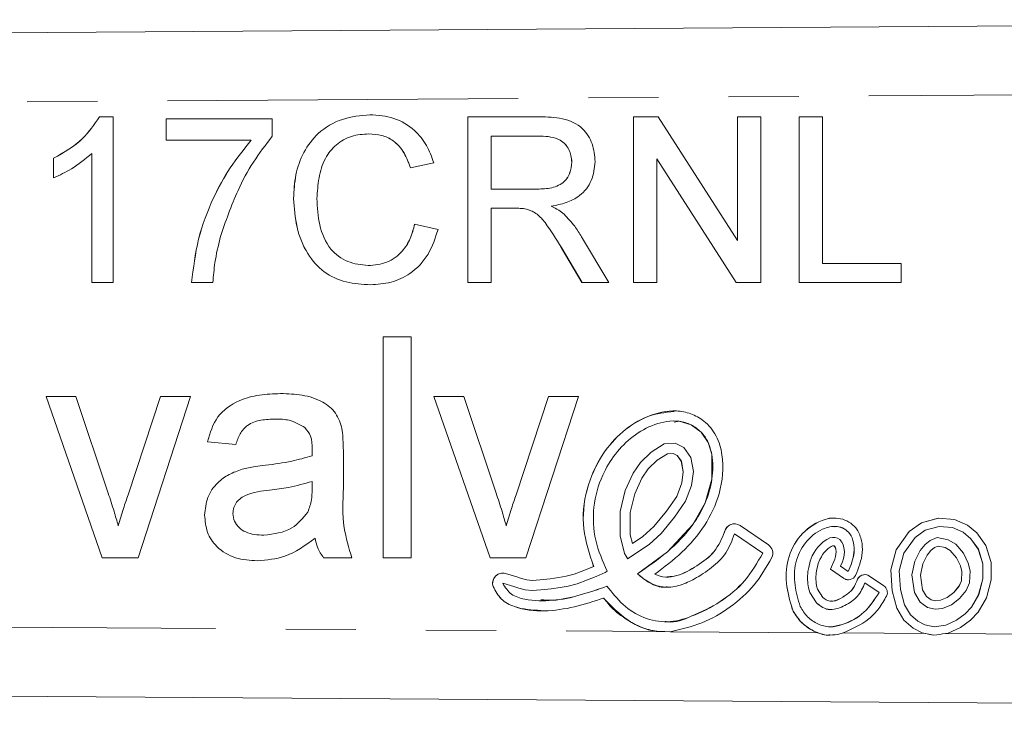
# Model space of a CAD drawing. Units: millimetres. Extents: x 154 to 253, y 93 to 249.
# Drawn here: x 217 to 235, y 104 to 116 of the extents above; entities that cross this region are included whole.
import ezdxf

# ---------------------------------------------------------------- set-up
doc = ezdxf.new("R2010")
doc.units = ezdxf.units.MM
doc.linetypes.add('PHANTOM', pattern=[12.7, 6.35, -1.27, 1.27, -1.27, 1.27, -1.27])

msp = doc.modelspace()

# ---------------------------------------------------------------- linework, layer by layer
at = {"color": 7, "linetype": 'Continuous', "lineweight": 15}
for p, q in [((198.15, 116.065), (251.64, 116.43)), ((218.653, 114.671), (218.901, 114.671)), ((218.901, 114.671), (218.901, 111.671)), ((225.324, 114.671), (226.625, 114.671)), ((225.324, 111.671), (225.324, 114.671)), ((225.324, 111.671), (225.324, 114.671)), ((228.324, 114.671), (228.771, 114.671)), ((228.324, 111.671), (228.324, 114.671)), ((228.324, 111.671), (228.324, 114.671)), ((228.771, 114.671), (230.208, 112.433)), ((230.208, 114.671), (230.631, 114.671)), ((230.208, 112.433), (230.208, 114.671)), ((230.209, 112.433), (230.209, 114.671)), ((230.631, 114.671), (230.631, 111.671)), ((231.324, 114.671), (231.747, 114.671)), ((231.324, 111.671), (231.324, 114.671)), ((231.324, 111.671), (231.324, 114.671)), ((231.747, 114.671), (231.747, 112.017)), ((219.862, 114.633), (221.785, 114.633)), ((219.862, 114.248), (219.862, 114.633)), ((219.863, 114.248), (219.863, 114.633)), ((221.785, 114.633), (221.785, 114.322)), ((223.532, 114.364), (223.532, 114.364)), ((226.641, 114.325), (225.747, 114.325)), ((225.747, 114.325), (225.747, 113.364)), ((226.641, 114.325), (226.641, 114.325)), ((221.401, 114.248), (219.862, 114.248)), ((221.401, 114.248), (221.401, 114.248)), ((218.516, 111.671), (218.516, 114.009)), ((218.517, 114.009), (218.516, 114.009)), ((218.517, 111.671), (218.517, 114.009)), ((217.824, 113.567), (217.824, 113.921)), ((217.825, 113.921), (217.824, 113.921)), ((217.825, 113.567), (217.825, 113.921)), ((224.708, 113.838), (224.285, 113.747)), ((227.209, 113.853), (227.208, 113.853)), ((228.747, 113.91), (228.747, 111.671)), ((230.184, 111.671), (228.747, 113.91)), ((228.747, 113.91), (228.747, 113.91)), ((230.185, 111.671), (228.747, 113.91)), ((225.747, 113.364), (226.55, 113.364)), ((226.551, 113.364), (226.55, 113.364)), ((222.17, 113.194), (222.17, 113.194)), ((225.747, 113.017), (225.747, 111.671)), ((226.18, 113.017), (225.747, 113.017)), ((226.199, 113.017), (226.198, 113.017)), ((226.389, 113.004), (226.389, 113.004)), ((224.362, 112.73), (224.785, 112.632)), ((227.385, 112.499), (227.877, 111.671)), ((230.209, 112.433), (230.208, 112.433)), ((227.392, 111.671), (227.018, 112.305)), ((227.019, 112.305), (227.018, 112.305)), ((227.393, 111.671), (227.019, 112.305)), ((223.521, 111.979), (223.521, 111.979)), ((231.747, 112.017), (233.17, 112.017)), ((233.17, 112.017), (233.17, 111.671)), ((218.901, 111.671), (218.516, 111.671)), ((220.709, 111.671), (220.324, 111.671)), ((225.747, 111.671), (225.324, 111.671)), ((227.877, 111.671), (227.392, 111.671)), ((228.747, 111.671), (228.324, 111.671)), ((230.631, 111.671), (230.184, 111.671)), ((233.17, 111.671), (231.324, 111.671)), ((223.789, 110.69), (224.302, 110.69)), ((223.789, 106.69), (223.789, 110.69)), ((223.789, 106.69), (223.789, 110.69)), ((224.302, 110.69), (224.302, 106.69)), ((217.687, 109.613), (218.229, 109.613)), ((218.703, 106.69), (217.687, 109.613)), ((218.703, 106.69), (217.687, 109.613)), ((218.229, 109.613), (218.812, 107.862)), ((219.174, 107.829), (219.76, 109.613)), ((219.174, 107.829), (219.76, 109.613)), ((220.302, 109.613), (219.353, 106.69)), ((219.76, 109.613), (220.302, 109.613)), ((224.712, 109.613), (225.255, 109.613)), ((225.728, 106.69), (224.712, 109.613)), ((225.728, 106.69), (224.712, 109.613)), ((225.255, 109.613), (225.837, 107.862)), ((226.199, 107.829), (226.785, 109.613)), ((226.199, 107.829), (226.785, 109.613)), ((227.328, 109.613), (226.378, 106.69)), ((226.785, 109.613), (227.328, 109.613)), ((221.842, 109.203), (221.842, 109.203)), ((229.056, 109.168), (229.056, 109.168)), ((222.375, 109.048), (222.375, 109.048)), ((221.123, 108.741), (220.61, 108.793)), ((221.123, 108.741), (220.61, 108.793)), ((220.61, 108.793), (220.61, 108.793)), ((229.078, 108.764), (228.883, 108.755)), ((229.078, 108.764), (228.883, 108.755)), ((229.239, 108.69), (229.078, 108.764)), ((222.507, 108.656), (222.507, 108.656)), ((223.071, 108.585), (223.071, 107.959)), ((228.644, 108.604), (228.449, 108.418)), ((228.644, 108.604), (228.449, 108.418)), ((228.883, 108.755), (228.644, 108.604)), ((228.883, 108.755), (228.644, 108.604)), ((228.644, 108.604), (228.644, 108.604)), ((228.883, 108.755), (228.883, 108.755)), ((229.042, 108.581), (228.939, 108.576)), ((229.118, 108.546), (229.042, 108.581)), ((229.042, 108.581), (229.042, 108.581)), ((229.118, 108.546), (229.042, 108.581)), ((229.363, 108.51), (229.239, 108.69)), ((222.505, 108.536), (222.505, 108.536)), ((228.449, 108.418), (228.318, 108.224)), ((228.449, 108.418), (228.318, 108.224)), ((228.449, 108.418), (228.449, 108.418)), ((228.756, 108.46), (228.588, 108.3)), ((228.939, 108.576), (228.756, 108.46)), ((229.191, 108.439), (229.118, 108.546)), ((229.118, 108.546), (229.118, 108.546)), ((229.192, 108.439), (229.118, 108.546)), ((229.192, 108.439), (229.191, 108.439)), ((229.225, 108.25), (229.191, 108.439)), ((229.225, 108.25), (229.192, 108.439)), ((229.409, 108.255), (229.363, 108.51)), ((221.238, 108.294), (221.238, 108.294)), ((221.66, 108.368), (221.66, 108.368)), ((228.318, 108.224), (228.175, 107.911)), ((228.318, 108.224), (228.175, 107.911)), ((228.318, 108.224), (228.318, 108.224)), ((228.588, 108.3), (228.477, 108.135)), ((229.2, 108.047), (229.225, 108.25)), ((229.2, 108.047), (229.225, 108.25)), ((229.225, 108.25), (229.225, 108.25)), ((229.378, 108.003), (229.409, 108.255)), ((222.505, 107.926), (222.507, 108.075)), ((222.505, 107.926), (222.507, 108.075)), ((222.507, 108.075), (222.507, 108.075)), ((228.477, 108.135), (228.348, 107.852)), ((229.107, 107.8), (229.2, 108.047)), ((229.107, 107.8), (229.2, 108.047)), ((229.2, 108.047), (229.2, 108.047)), ((222.505, 107.926), (222.505, 107.926)), ((228.175, 107.911), (228.085, 107.53)), ((228.175, 107.911), (228.086, 107.53)), ((228.175, 107.911), (228.175, 107.911)), ((229.269, 107.715), (229.378, 108.003)), ((219.174, 107.829), (219.174, 107.829)), ((226.199, 107.829), (226.199, 107.829)), ((228.348, 107.852), (228.267, 107.509)), ((228.924, 107.536), (229.107, 107.8)), ((228.925, 107.536), (229.107, 107.8)), ((229.069, 107.427), (229.269, 107.715)), ((229.107, 107.8), (229.107, 107.8)), ((222.429, 107.52), (222.429, 107.52)), ((228.085, 107.53), (228.085, 107.088)), ((228.086, 107.53), (228.085, 107.53)), ((228.086, 107.53), (228.086, 107.088)), ((228.694, 107.257), (228.924, 107.536)), ((228.694, 107.257), (228.925, 107.536)), ((228.925, 107.536), (228.924, 107.536)), ((220.559, 107.465), (220.559, 107.465)), ((228.267, 107.509), (228.267, 107.109)), ((228.825, 107.131), (229.069, 107.427)), ((233.844, 107.412), (233.539, 107.327)), ((233.845, 107.412), (233.54, 107.327)), ((234.139, 107.386), (233.844, 107.412)), ((234.371, 107.282), (234.139, 107.386)), ((218.995, 107.273), (218.995, 107.273)), ((226.02, 107.273), (226.02, 107.273)), ((228.495, 107.078), (228.694, 107.257)), ((228.496, 107.078), (228.694, 107.257)), ((228.694, 107.257), (228.694, 107.257)), ((229.976, 107.16), (229.975, 107.16)), ((230.256, 107.275), (230.768, 106.925)), ((231.967, 107.26), (231.967, 107.26)), ((233.315, 107.168), (233.084, 106.839)), ((233.316, 107.168), (233.084, 106.839)), ((233.539, 107.327), (233.315, 107.168)), ((233.316, 107.168), (233.315, 107.168)), ((233.54, 107.327), (233.316, 107.168)), ((233.605, 107.19), (233.423, 107.061)), ((233.54, 107.327), (233.539, 107.327)), ((233.858, 107.26), (233.605, 107.19)), ((234.101, 107.239), (233.858, 107.26)), ((233.859, 107.26), (233.858, 107.26)), ((234.101, 107.239), (233.859, 107.26)), ((234.292, 107.154), (234.101, 107.239)), ((234.101, 107.239), (234.101, 107.239)), ((234.292, 107.154), (234.101, 107.239)), ((234.545, 107.141), (234.371, 107.282)), ((221.632, 107.1), (221.632, 107.1)), ((222.559, 107.049), (222.559, 107.049)), ((228.085, 107.088), (228.16, 106.772)), ((228.086, 107.088), (228.085, 107.088)), ((228.086, 107.088), (228.16, 106.772)), ((228.267, 107.109), (228.304, 106.951)), ((228.304, 106.951), (228.495, 107.078)), ((228.305, 106.951), (228.496, 107.078)), ((228.496, 107.078), (228.495, 107.078)), ((228.607, 106.934), (228.825, 107.131)), ((230.154, 107.125), (230.665, 106.775)), ((230.154, 107.125), (230.154, 107.125)), ((230.154, 107.125), (230.666, 106.775)), ((231.761, 106.978), (231.71, 106.935)), ((231.761, 106.978), (231.71, 106.935)), ((231.824, 107.023), (231.761, 106.978)), ((231.825, 107.023), (231.761, 106.978)), ((231.761, 106.978), (231.761, 106.978)), ((231.88, 107.053), (231.824, 107.023)), ((231.825, 107.023), (231.824, 107.023)), ((231.881, 107.053), (231.825, 107.023)), ((231.931, 107.06), (231.88, 107.053)), ((231.881, 107.053), (231.88, 107.053)), ((231.931, 107.06), (231.881, 107.053)), ((231.978, 107.058), (231.931, 107.06)), ((232.021, 107.048), (231.978, 107.058)), ((232.059, 107.021), (232.021, 107.048)), ((232.099, 106.976), (232.059, 107.021)), ((232.121, 106.931), (232.099, 106.976)), ((233.423, 107.061), (233.222, 106.775)), ((233.699, 107.007), (233.605, 106.935)), ((233.7, 107.007), (233.605, 106.935)), ((233.826, 107.06), (233.699, 107.007)), ((233.7, 107.007), (233.699, 107.007)), ((233.826, 107.06), (233.7, 107.007)), ((234.023, 107.019), (233.826, 107.06)), ((234.159, 106.937), (234.023, 107.019)), ((234.435, 107.037), (234.292, 107.154)), ((234.292, 107.154), (234.292, 107.154)), ((234.435, 107.037), (234.292, 107.154)), ((234.569, 106.85), (234.435, 107.037)), ((234.435, 107.037), (234.435, 107.037)), ((234.57, 106.85), (234.435, 107.037)), ((234.705, 106.917), (234.545, 107.141)), ((228.219, 106.676), (228.607, 106.934)), ((228.305, 106.951), (228.304, 106.951)), ((231.624, 106.834), (231.598, 106.788)), ((231.625, 106.834), (231.598, 106.788)), ((231.663, 106.885), (231.624, 106.834)), ((231.625, 106.834), (231.624, 106.834)), ((231.664, 106.885), (231.625, 106.834)), ((231.71, 106.935), (231.663, 106.885)), ((231.664, 106.885), (231.663, 106.885)), ((231.71, 106.935), (231.664, 106.885)), ((231.71, 106.935), (231.71, 106.935)), ((231.813, 106.826), (231.778, 106.788)), ((231.853, 106.86), (231.813, 106.826)), ((231.904, 106.896), (231.853, 106.86)), ((231.927, 106.908), (231.904, 106.896)), ((231.938, 106.91), (231.927, 106.908)), ((231.957, 106.909), (231.938, 106.91)), ((231.938, 106.91), (231.938, 106.91)), ((231.957, 106.909), (231.938, 106.91)), ((231.958, 106.909), (231.957, 106.909)), ((231.957, 106.909), (231.957, 106.909)), ((231.958, 106.909), (231.957, 106.909)), ((231.958, 106.908), (231.958, 106.909)), ((231.958, 106.909), (231.958, 106.909)), ((231.959, 106.908), (231.958, 106.909)), ((231.973, 106.892), (231.958, 106.908)), ((231.959, 106.908), (231.958, 106.908)), ((231.974, 106.892), (231.959, 106.908)), ((231.979, 106.879), (231.973, 106.892)), ((231.974, 106.892), (231.973, 106.892)), ((231.98, 106.879), (231.974, 106.892)), ((231.988, 106.847), (231.979, 106.879)), ((231.98, 106.879), (231.979, 106.879)), ((231.989, 106.847), (231.98, 106.879)), ((231.993, 106.799), (231.988, 106.847)), ((231.989, 106.847), (231.988, 106.847)), ((231.993, 106.799), (231.989, 106.847)), ((231.991, 106.757), (231.993, 106.799)), ((231.991, 106.757), (231.993, 106.799)), ((231.993, 106.799), (231.993, 106.799)), ((232.136, 106.875), (232.121, 106.931)), ((232.143, 106.803), (232.136, 106.875)), ((232.14, 106.738), (232.143, 106.803)), ((233.084, 106.839), (232.986, 106.473)), ((233.084, 106.839), (232.986, 106.473)), ((233.084, 106.839), (233.084, 106.839)), ((233.513, 106.823), (233.421, 106.631)), ((233.514, 106.823), (233.422, 106.631)), ((233.605, 106.935), (233.513, 106.823)), ((233.514, 106.823), (233.513, 106.823)), ((233.605, 106.935), (233.514, 106.823)), ((233.605, 106.935), (233.605, 106.935)), ((233.71, 106.826), (233.641, 106.741)), ((233.775, 106.876), (233.71, 106.826)), ((233.841, 106.904), (233.775, 106.876)), ((233.967, 106.877), (233.841, 106.904)), ((233.841, 106.904), (233.841, 106.904)), ((233.968, 106.877), (233.841, 106.904)), ((234.062, 106.821), (233.967, 106.877)), ((233.968, 106.877), (233.967, 106.877)), ((234.062, 106.821), (233.968, 106.877)), ((234.174, 106.693), (234.062, 106.821)), ((234.062, 106.821), (234.062, 106.821)), ((234.175, 106.693), (234.062, 106.821)), ((234.301, 106.776), (234.159, 106.937)), ((234.651, 106.585), (234.569, 106.85)), ((234.57, 106.85), (234.569, 106.85)), ((234.652, 106.585), (234.57, 106.85)), ((234.801, 106.608), (234.705, 106.917)), ((219.353, 106.69), (218.703, 106.69)), ((223.225, 106.69), (222.712, 106.69)), ((224.302, 106.69), (223.789, 106.69)), ((226.378, 106.69), (225.728, 106.69)), ((228.16, 106.772), (228.219, 106.676)), ((228.16, 106.772), (228.16, 106.772)), ((228.16, 106.772), (228.22, 106.676)), ((230.666, 106.775), (230.665, 106.775)), ((231.526, 106.631), (231.499, 106.516)), ((231.527, 106.631), (231.5, 106.516)), ((231.563, 106.73), (231.526, 106.631)), ((231.527, 106.631), (231.526, 106.631)), ((231.563, 106.73), (231.527, 106.631)), ((231.598, 106.788), (231.563, 106.73)), ((231.598, 106.788), (231.563, 106.73)), ((231.563, 106.73), (231.563, 106.73)), ((231.598, 106.788), (231.598, 106.788)), ((231.699, 106.664), (231.67, 106.588)), ((231.727, 106.712), (231.699, 106.664)), ((231.749, 106.75), (231.727, 106.712)), ((231.778, 106.788), (231.749, 106.75)), ((231.89, 106.484), (231.968, 106.669)), ((231.891, 106.484), (231.968, 106.669)), ((231.968, 106.669), (231.982, 106.715)), ((231.968, 106.669), (231.983, 106.715)), ((231.968, 106.669), (231.968, 106.669)), ((231.982, 106.715), (231.991, 106.757)), ((231.983, 106.715), (231.982, 106.715)), ((231.983, 106.715), (231.991, 106.757)), ((231.991, 106.757), (231.991, 106.757)), ((232.109, 106.617), (232.128, 106.678)), ((232.128, 106.678), (232.14, 106.738)), ((233.222, 106.775), (233.137, 106.458)), ((233.421, 106.631), (233.368, 106.383)), ((233.422, 106.631), (233.368, 106.383)), ((233.422, 106.631), (233.421, 106.631)), ((233.641, 106.741), (233.564, 106.582)), ((234.245, 106.545), (234.174, 106.693)), ((234.175, 106.693), (234.174, 106.693)), ((234.245, 106.545), (234.175, 106.693)), ((234.387, 106.595), (234.301, 106.776)), ((227.251, 106.395), (227.426, 106.46)), ((227.252, 106.395), (227.426, 106.46)), ((227.426, 106.46), (227.603, 106.533)), ((227.426, 106.46), (227.604, 106.533)), ((227.426, 106.46), (227.426, 106.46)), ((227.604, 106.533), (227.603, 106.533)), ((227.811, 106.428), (227.85, 106.449)), ((231.499, 106.516), (231.482, 106.441)), ((231.5, 106.516), (231.482, 106.441)), ((231.5, 106.516), (231.499, 106.516)), ((231.645, 106.482), (231.631, 106.42)), ((231.67, 106.588), (231.645, 106.482)), ((231.89, 106.484), (232.13, 106.321)), ((231.891, 106.484), (231.89, 106.484)), ((231.891, 106.484), (232.13, 106.321)), ((232.076, 106.539), (232.109, 106.617)), ((232.076, 106.539), (232.214, 106.444)), ((232.215, 106.444), (232.214, 106.444)), ((232.986, 106.473), (233.009, 106.092)), ((232.986, 106.473), (232.986, 106.473)), ((232.986, 106.473), (233.009, 106.092)), ((233.137, 106.458), (233.158, 106.117)), ((233.564, 106.582), (233.52, 106.378)), ((234.245, 106.545), (234.245, 106.545)), ((234.27, 106.441), (234.245, 106.545)), ((234.27, 106.441), (234.245, 106.545)), ((234.262, 106.274), (234.27, 106.441)), ((234.262, 106.274), (234.27, 106.441)), ((234.27, 106.441), (234.27, 106.441)), ((234.421, 106.455), (234.387, 106.595)), ((234.41, 106.238), (234.421, 106.455)), ((234.653, 106.314), (234.651, 106.585)), ((234.652, 106.585), (234.651, 106.585)), ((234.653, 106.314), (234.652, 106.585)), ((234.803, 106.294), (234.801, 106.608)), ((226.006, 106.406), (226.21, 106.347)), ((226.21, 106.347), (226.298, 106.318)), ((226.298, 106.318), (226.395, 106.293)), ((226.395, 106.293), (226.492, 106.284)), ((226.492, 106.284), (226.633, 106.291)), ((226.492, 106.284), (226.633, 106.291)), ((226.492, 106.284), (226.492, 106.284)), ((226.633, 106.291), (226.814, 106.312)), ((226.633, 106.291), (226.815, 106.312)), ((226.633, 106.291), (226.633, 106.291)), ((226.814, 106.312), (226.972, 106.334)), ((226.815, 106.312), (226.814, 106.312)), ((226.815, 106.312), (226.973, 106.334)), ((226.972, 106.334), (227.104, 106.357)), ((226.973, 106.334), (226.972, 106.334)), ((226.973, 106.334), (227.104, 106.357)), ((227.104, 106.357), (227.251, 106.395)), ((227.104, 106.357), (227.252, 106.395)), ((227.104, 106.357), (227.104, 106.357)), ((227.252, 106.395), (227.251, 106.395)), ((227.306, 106.222), (227.492, 106.291)), ((227.492, 106.291), (227.65, 106.355)), ((227.65, 106.355), (227.811, 106.428)), ((228.399, 106.401), (228.399, 106.401)), ((228.937, 106.342), (228.938, 106.342)), ((231.482, 106.441), (231.475, 106.324)), ((231.475, 106.324), (231.482, 106.22)), ((231.476, 106.324), (231.475, 106.324)), ((231.482, 106.441), (231.476, 106.324)), ((231.476, 106.324), (231.482, 106.22)), ((231.482, 106.441), (231.482, 106.441)), ((231.631, 106.42), (231.626, 106.324)), ((231.626, 106.324), (231.631, 106.236)), ((232.369, 106.268), (232.369, 106.268)), ((232.6, 106.362), (232.856, 106.187)), ((233.368, 106.383), (233.414, 106.062)), ((233.368, 106.383), (233.368, 106.383)), ((233.368, 106.383), (233.414, 106.062)), ((233.52, 106.378), (233.558, 106.114)), ((234.219, 106.179), (234.262, 106.274)), ((234.22, 106.179), (234.262, 106.274)), ((234.262, 106.274), (234.262, 106.274)), ((234.575, 106.026), (234.653, 106.314)), ((234.576, 106.026), (234.653, 106.314)), ((234.653, 106.314), (234.653, 106.314)), ((234.715, 105.967), (234.803, 106.294)), ((225.784, 106.173), (225.783, 106.173)), ((225.956, 106.231), (226.156, 106.173)), ((225.956, 106.231), (225.956, 106.231)), ((225.956, 106.231), (226.157, 106.173)), ((226.156, 106.173), (226.247, 106.143)), ((226.157, 106.173), (226.156, 106.173)), ((226.157, 106.173), (226.248, 106.143)), ((226.247, 106.143), (226.364, 106.113)), ((226.248, 106.143), (226.247, 106.143)), ((226.248, 106.143), (226.364, 106.113)), ((226.364, 106.113), (226.488, 106.102)), ((226.364, 106.113), (226.364, 106.113)), ((226.364, 106.113), (226.489, 106.102)), ((226.488, 106.102), (226.648, 106.11)), ((226.648, 106.11), (226.837, 106.132)), ((226.837, 106.132), (227, 106.154)), ((227, 106.154), (227.142, 106.179)), ((227.142, 106.179), (227.306, 106.222)), ((231.482, 106.22), (231.492, 106.15)), ((231.482, 106.22), (231.482, 106.22)), ((231.482, 106.22), (231.493, 106.15)), ((231.492, 106.15), (231.519, 106.062)), ((231.493, 106.15), (231.492, 106.15)), ((231.493, 106.15), (231.519, 106.062)), ((231.631, 106.236), (231.639, 106.183)), ((231.639, 106.183), (231.656, 106.125)), ((231.656, 106.125), (231.756, 105.971)), ((232.516, 106.238), (232.772, 106.063)), ((232.516, 106.238), (232.516, 106.238)), ((232.516, 106.238), (232.772, 106.063)), ((233.009, 106.092), (233.094, 105.78)), ((233.009, 106.092), (233.009, 106.092)), ((233.009, 106.092), (233.094, 105.78)), ((233.158, 106.117), (233.233, 105.839)), ((233.558, 106.114), (233.63, 105.994)), ((234.125, 106.066), (234.219, 106.179)), ((234.126, 106.066), (234.22, 106.179)), ((234.22, 106.179), (234.219, 106.179)), ((234.23, 105.957), (234.348, 106.099)), ((234.348, 106.099), (234.41, 106.238)), ((226.647, 105.913), (226.647, 105.913)), ((227.785, 105.962), (227.784, 105.962)), ((231.519, 106.062), (231.638, 105.876)), ((231.519, 106.062), (231.519, 106.062)), ((231.519, 106.062), (231.639, 105.876)), ((231.907, 105.906), (231.908, 105.906)), ((232.772, 106.063), (232.772, 106.063)), ((233.414, 106.062), (233.517, 105.892)), ((233.414, 106.062), (233.414, 106.062)), ((233.414, 106.062), (233.517, 105.892)), ((233.63, 105.994), (233.714, 105.931)), ((233.714, 105.931), (233.794, 105.914)), ((233.794, 105.914), (233.886, 105.924)), ((233.794, 105.914), (233.887, 105.924)), ((233.794, 105.914), (233.794, 105.914)), ((233.886, 105.924), (234.006, 105.973)), ((233.887, 105.924), (233.886, 105.924)), ((233.887, 105.924), (234.007, 105.973)), ((234.006, 105.973), (234.125, 106.066)), ((234.007, 105.973), (234.006, 105.973)), ((234.007, 105.973), (234.126, 106.066)), ((234.082, 105.842), (234.23, 105.957)), ((234.126, 106.066), (234.125, 106.066)), ((234.444, 105.801), (234.575, 106.026)), ((234.444, 105.801), (234.576, 106.026)), ((234.565, 105.711), (234.715, 105.967)), ((234.576, 106.026), (234.575, 106.026)), ((231.639, 105.876), (231.638, 105.876)), ((233.094, 105.78), (233.222, 105.563)), ((233.094, 105.78), (233.094, 105.78)), ((233.094, 105.78), (233.222, 105.563)), ((233.233, 105.839), (233.339, 105.66)), ((233.517, 105.892), (233.651, 105.792)), ((233.517, 105.892), (233.517, 105.892)), ((233.517, 105.892), (233.651, 105.792)), ((233.651, 105.792), (233.785, 105.763)), ((233.651, 105.792), (233.651, 105.792)), ((233.651, 105.792), (233.785, 105.763)), ((233.785, 105.763), (233.923, 105.777)), ((233.923, 105.777), (234.082, 105.842)), ((234.33, 105.678), (234.444, 105.801)), ((234.33, 105.678), (234.444, 105.801)), ((234.444, 105.801), (234.444, 105.801)), ((233.222, 105.563), (233.387, 105.418)), ((233.222, 105.563), (233.222, 105.563)), ((233.222, 105.563), (233.387, 105.418)), ((233.339, 105.66), (233.472, 105.543)), ((233.979, 105.473), (234.171, 105.561)), ((233.979, 105.473), (234.171, 105.561)), ((234.171, 105.561), (234.33, 105.678)), ((234.171, 105.561), (234.33, 105.678)), ((234.171, 105.561), (234.171, 105.561)), ((234.248, 105.431), (234.43, 105.566)), ((234.33, 105.678), (234.33, 105.678)), ((234.43, 105.566), (234.565, 105.711)), ((228.895, 105.533), (228.896, 105.533)), ((231.886, 105.442), (231.887, 105.442)), ((233.387, 105.418), (233.554, 105.334)), ((233.387, 105.418), (233.387, 105.418)), ((233.387, 105.418), (233.554, 105.334)), ((233.472, 105.543), (233.603, 105.477)), ((233.603, 105.477), (233.768, 105.443)), ((233.768, 105.443), (233.979, 105.473)), ((233.769, 105.443), (233.768, 105.443)), ((233.769, 105.443), (233.979, 105.473)), ((233.979, 105.473), (233.979, 105.473)), ((234.022, 105.327), (234.248, 105.431)), ((228.785, 105.356), (228.989, 105.355)), ((232.023, 105.306), (232.124, 105.333)), ((233.554, 105.334), (233.604, 105.323)), ((233.554, 105.334), (233.554, 105.334)), ((233.554, 105.334), (233.764, 105.29)), ((233.976, 105.321), (234.022, 105.327)), ((251.64, 103.95), (198.15, 104.315))]:
    msp.add_line(p, q, dxfattribs=at)
at = {"color": 8, "linetype": 'PHANTOM', "lineweight": 0}
for p, q in [((251.637, 115.18), (201.708, 114.839)), ((232.13, 106.321), (232.13, 106.321)), ((231.202, 105.762), (231.201, 105.762)), ((231.217, 105.728), (231.217, 105.728)), ((201.708, 105.541), (228.785, 105.356)), ((228.989, 105.355), (231.655, 105.337)), ((232.124, 105.333), (233.604, 105.323)), ((233.976, 105.321), (251.637, 105.2))]:
    msp.add_line(p, q, dxfattribs=at)
at = {"color": 7, "linetype": 'Continuous', "lineweight": 15, "flags": 128}
msp.add_lwpolyline([(229.059, 109.149), (229.152, 109.162), (229.367, 109.097), (229.549, 108.966), (229.675, 108.78), (229.741, 108.565), (229.745, 108.117), (229.622, 107.685), (229.4, 107.294), (228.939, 106.802), (228.399, 106.401), (228.399, 106.401)], dxfattribs=at)
at = {"color": 7, "linetype": 'Continuous', "lineweight": 15}
for centre, radius, start, end in [((230.154, 107.125), 0.182, 55.633, 168.672), ((230.154, 107.125), 0.182, 90.002, 168.6696), ((230.665, 106.775), 0.182, 334.9008, 55.6329), ((225.956, 106.231), 0.182, 73.8169, 198.697), ((225.956, 106.231), 0.182, 90.0007, 198.6972), ((232.214, 106.444), 0.15, 235.6329, 332.0621), ((232.215, 106.444), 0.15, 235.6308, 270.0008), ((232.516, 106.238), 0.15, 55.6336, 168.6717), ((232.516, 106.238), 0.15, 89.9998, 168.6724), ((232.772, 106.063), 0.15, 334.901, 55.6311), ((231.344, 105.808), 0.15, 197.8255, 212.0692), ((231.344, 105.808), 0.15, 197.8255, 212.0692)]:
    msp.add_arc(centre, radius, start, end, dxfattribs=at)
for centre, major_axis, ratio, start_param, end_param in [((233.616, 105.323), (6.255, -1.293), 0.00036, 4.710647, 4.736107), ((233.987, 105.321), (8.346, 1.193), 0.000191, 1.572131, 1.597591)]:
    msp.add_ellipse(centre, major_axis=major_axis, ratio=ratio, start_param=start_param, end_param=end_param, dxfattribs=at)
for points, knots in [([(217.824, 113.921), (218.011, 114.027), (218.345, 114.216), (218.559, 114.532), (218.653, 114.671)], [0, 0, 0, 0, 0.560427, 1, 1, 1, 1]), ([(217.825, 113.921), (218.012, 114.027), (218.346, 114.216), (218.56, 114.532), (218.654, 114.671)], [0, 0, 0, 0, 0.560427, 1, 1, 1, 1]), ([(222.17, 113.194), (222.177, 113.337), (222.192, 113.625), (222.338, 114.038), (222.614, 114.409), (223.044, 114.663), (223.383, 114.694), (223.552, 114.71)], [0, 0, 0, 0, 0.187127, 0.374004, 0.560578, 0.78012, 1, 1, 1, 1]), ([(222.17, 113.194), (222.178, 113.337), (222.192, 113.625), (222.338, 114.038), (222.614, 114.409), (223.044, 114.663), (223.383, 114.694), (223.553, 114.71)], [0, 0, 0, 0, 0.187127, 0.374004, 0.560578, 0.78012, 1, 1, 1, 1]), ([(223.552, 114.71), (223.699, 114.699), (223.993, 114.677), (224.353, 114.46), (224.594, 114.164), (224.67, 113.947), (224.708, 113.838)], [0, 0, 0, 0, 0.28008, 0.559449, 0.779549, 1, 1, 1, 1]), ([(226.625, 114.671), (226.764, 114.67), (227.038, 114.667), (227.408, 114.503), (227.599, 114.187), (227.62, 113.971), (227.631, 113.862)], [0, 0, 0, 0, 0.2816698, 0.5592015, 0.7794111, 1, 1, 1, 1]), ([(221.785, 114.322), (221.667, 114.168), (221.431, 113.86), (221.098, 113.249), (220.939, 112.776), (220.841, 112.487)], [0, 0, 0, 0, 0.279963, 0.560131, 1, 1, 1, 1]), ([(223.532, 114.364), (223.426, 114.356), (223.214, 114.342), (222.931, 114.18), (222.719, 113.913), (222.616, 113.567), (222.601, 113.319), (222.593, 113.195)], [0, 0, 0, 0, 0.186723, 0.372905, 0.559236, 0.779422, 1, 1, 1, 1]), ([(224.285, 113.747), (224.252, 113.84), (224.186, 114.027), (224, 114.24), (223.765, 114.35), (223.61, 114.359), (223.532, 114.364)], [0, 0, 0, 0, 0.280553, 0.559741, 0.779654, 1, 1, 1, 1]), ([(224.286, 113.747), (224.253, 113.84), (224.187, 114.027), (224.001, 114.24), (223.765, 114.35), (223.61, 114.359), (223.532, 114.364)], [0, 0, 0, 0, 0.280553, 0.559741, 0.779654, 1, 1, 1, 1]), ([(227.208, 113.853), (227.199, 113.932), (227.181, 114.088), (226.972, 114.305), (226.767, 114.317), (226.641, 114.325)], [0, 0, 0, 0, 0.280406, 0.559982, 1, 1, 1, 1]), ([(227.209, 113.853), (227.2, 113.932), (227.181, 114.088), (226.973, 114.305), (226.767, 114.317), (226.641, 114.325)], [0, 0, 0, 0, 0.280406, 0.559982, 1, 1, 1, 1]), ([(220.324, 111.671), (220.355, 111.935), (220.418, 112.463), (220.683, 113.159), (221.007, 113.761), (221.27, 114.086), (221.401, 114.248)], [0, 0, 0, 0, 0.279748, 0.559776, 0.779948, 1, 1, 1, 1]), ([(220.324, 111.671), (220.356, 111.935), (220.419, 112.463), (220.683, 113.159), (221.008, 113.761), (221.27, 114.086), (221.401, 114.248)], [0, 0, 0, 0, 0.279748, 0.559776, 0.779948, 1, 1, 1, 1]), ([(218.516, 114.009), (218.397, 113.91), (218.185, 113.733), (217.934, 113.618), (217.824, 113.567)], [0, 0, 0, 0, 0.559689, 1, 1, 1, 1]), ([(226.55, 113.364), (226.638, 113.365), (226.811, 113.369), (227.052, 113.453), (227.185, 113.648), (227.201, 113.785), (227.208, 113.853)], [0, 0, 0, 0, 0.281563, 0.560238, 0.779871, 1, 1, 1, 1]), ([(226.551, 113.364), (226.638, 113.365), (226.812, 113.369), (227.052, 113.453), (227.186, 113.648), (227.201, 113.785), (227.209, 113.853)], [0, 0, 0, 0, 0.281563, 0.5602384, 0.7798715, 1, 1, 1, 1]), ([(227.631, 113.862), (227.619, 113.745), (227.594, 113.51), (227.378, 113.244), (227.107, 113.107), (226.926, 113.073), (226.836, 113.056)], [0, 0, 0, 0, 0.2795235, 0.5585155, 0.7790095, 1, 1, 1, 1]), ([(223.561, 111.633), (223.413, 111.64), (223.118, 111.655), (222.704, 111.845), (222.391, 112.204), (222.206, 112.673), (222.182, 113.02), (222.17, 113.194)], [0, 0, 0, 0, 0.186967, 0.373182, 0.559549, 0.779642, 1, 1, 1, 1]), ([(223.561, 111.633), (223.413, 111.64), (223.118, 111.655), (222.705, 111.845), (222.391, 112.204), (222.207, 112.673), (222.183, 113.02), (222.17, 113.194)], [0, 0, 0, 0, 0.186967, 0.373182, 0.559549, 0.779642, 1, 1, 1, 1]), ([(222.593, 113.195), (222.601, 113.034), (222.618, 112.713), (222.793, 112.282), (223.141, 112.023), (223.394, 111.994), (223.521, 111.979)], [0, 0, 0, 0, 0.281245, 0.560715, 0.780139, 1, 1, 1, 1]), ([(226.836, 113.056), (226.882, 113.033), (226.965, 112.992), (227.037, 112.934), (227.069, 112.908)], [0, 0, 0, 0, 0.560118, 1, 1, 1, 1]), ([(226.389, 113.004), (226.35, 113.009), (226.281, 113.018), (226.211, 113.017), (226.18, 113.017)], [0, 0, 0, 0, 0.5598495, 1, 1, 1, 1]), ([(226.389, 113.004), (226.35, 113.009), (226.295, 113.016), (226.24, 113.017), (226.224, 113.017)], [0, 0, 0, 0, 0.705214, 1, 1, 1, 1]), ([(227.018, 112.305), (226.926, 112.458), (226.798, 112.672), (226.589, 112.925), (226.455, 112.978), (226.389, 113.004)], [0, 0, 0, 0, 0.560879, 0.780727, 1, 1, 1, 1]), ([(227.019, 112.305), (226.927, 112.458), (226.798, 112.672), (226.589, 112.925), (226.456, 112.978), (226.389, 113.004)], [0, 0, 0, 0, 0.560879, 0.780727, 1, 1, 1, 1]), ([(227.069, 112.908), (227.136, 112.838), (227.256, 112.713), (227.345, 112.565), (227.385, 112.499)], [0, 0, 0, 0, 0.559796, 1, 1, 1, 1]), ([(223.521, 111.979), (223.637, 111.99), (223.868, 112.012), (224.137, 112.212), (224.293, 112.467), (224.339, 112.642), (224.362, 112.73)], [0, 0, 0, 0, 0.279708, 0.558899, 0.779227, 1, 1, 1, 1]), ([(223.521, 111.979), (223.637, 111.99), (223.868, 112.012), (224.137, 112.212), (224.294, 112.467), (224.34, 112.642), (224.363, 112.73)], [0, 0, 0, 0, 0.279708, 0.558899, 0.779227, 1, 1, 1, 1]), ([(224.785, 112.632), (224.736, 112.478), (224.636, 112.171), (224.32, 111.836), (223.94, 111.658), (223.687, 111.641), (223.561, 111.633)], [0, 0, 0, 0, 0.280256, 0.559546, 0.77959, 1, 1, 1, 1]), ([(220.841, 112.487), (220.805, 112.336), (220.741, 112.068), (220.718, 111.792), (220.709, 111.671)], [0, 0, 0, 0, 0.559911, 1, 1, 1, 1]), ([(220.61, 108.793), (220.657, 108.952), (220.751, 109.27), (221.146, 109.543), (221.55, 109.649), (221.806, 109.659), (221.934, 109.664)], [0, 0, 0, 0, 0.279818, 0.558082, 0.778904, 1, 1, 1, 1]), ([(220.61, 108.793), (220.657, 108.952), (220.751, 109.27), (221.146, 109.543), (221.55, 109.649), (221.806, 109.659), (221.934, 109.664)], [0, 0, 0, 0, 0.279818, 0.558082, 0.778906, 1, 1, 1, 1]), ([(221.934, 109.664), (222.066, 109.66), (222.328, 109.652), (222.681, 109.543), (222.957, 109.324), (223.017, 109.124), (223.046, 109.023)], [0, 0, 0, 0, 0.281026, 0.561202, 0.780171, 1, 1, 1, 1]), ([(227.603, 106.533), (227.527, 106.759), (227.375, 107.211), (227.448, 107.936), (227.717, 108.539), (228.112, 108.989), (228.568, 109.274), (229.015, 109.379), (229.368, 109.309), (229.63, 109.164), (229.845, 108.905), (229.972, 108.443), (229.918, 107.863), (229.633, 107.263), (229.217, 106.778), (228.881, 106.523), (228.713, 106.395)], [0, 0, 0, 0, 0.093738, 0.187486, 0.281209, 0.351618, 0.422, 0.492074, 0.527245, 0.562428, 0.609134, 0.656009, 0.749472, 0.832865, 0.916378, 1, 1, 1, 1]), ([(227.604, 106.533), (227.528, 106.759), (227.375, 107.211), (227.449, 107.936), (227.717, 108.541), (228.113, 108.985), (228.556, 109.282), (228.897, 109.321), (229.059, 109.34)], [0, 0, 0, 0, 0.192821, 0.38566, 0.578449, 0.723281, 0.868059, 1, 1, 1, 1]), ([(221.842, 109.203), (221.755, 109.2), (221.58, 109.195), (221.338, 109.118), (221.19, 108.937), (221.145, 108.807), (221.123, 108.741)], [0, 0, 0, 0, 0.280852, 0.559751, 0.7795, 1, 1, 1, 1]), ([(222.375, 109.048), (222.283, 109.102), (222.117, 109.197), (221.926, 109.201), (221.842, 109.203)], [0, 0, 0, 0, 0.557872, 1, 1, 1, 1]), ([(222.375, 109.048), (222.283, 109.102), (222.117, 109.197), (221.926, 109.201), (221.842, 109.203)], [0, 0, 0, 0, 0.557869, 1, 1, 1, 1]), ([(227.85, 106.449), (227.768, 106.633), (227.605, 107), (227.578, 107.613), (227.727, 108.149), (227.984, 108.581), (228.304, 108.904), (228.698, 109.124), (229.081, 109.196), (229.372, 109.108), (229.559, 108.976), (229.686, 108.785), (229.768, 108.494), (229.765, 108.113), (229.638, 107.678), (229.374, 107.22), (228.952, 106.785), (228.583, 106.529), (228.399, 106.401)], [0, 0, 0, 0, 0.083482, 0.166686, 0.250133, 0.312688, 0.375183, 0.437587, 0.49972, 0.530931, 0.56223, 0.593432, 0.624717, 0.687197, 0.749776, 0.812344, 0.906229, 1, 1, 1, 1]), ([(222.507, 108.656), (222.505, 108.738), (222.502, 108.883), (222.414, 108.998), (222.375, 109.048)], [0, 0, 0, 0, 0.561903, 1, 1, 1, 1]), ([(222.507, 108.656), (222.506, 108.738), (222.502, 108.883), (222.414, 108.998), (222.375, 109.048)], [0, 0, 0, 0, 0.561903, 1, 1, 1, 1]), ([(223.046, 109.023), (223.055, 108.942), (223.071, 108.796), (223.071, 108.65), (223.071, 108.585)], [0, 0, 0, 0, 0.559817, 1, 1, 1, 1]), ([(222.505, 108.536), (222.505, 108.558), (222.506, 108.598), (222.507, 108.638), (222.507, 108.656)], [0, 0, 0, 0, 0.5600237, 1, 1, 1, 1]), ([(222.505, 108.536), (222.505, 108.558), (222.506, 108.598), (222.507, 108.638), (222.507, 108.656)], [0, 0, 0, 0, 0.5600234, 1, 1, 1, 1]), ([(221.66, 108.368), (221.82, 108.388), (222.106, 108.424), (222.383, 108.502), (222.505, 108.536)], [0, 0, 0, 0, 0.560185, 1, 1, 1, 1]), ([(221.66, 108.368), (221.82, 108.388), (222.106, 108.424), (222.383, 108.502), (222.505, 108.536)], [0, 0, 0, 0, 0.560186, 1, 1, 1, 1]), ([(220.559, 107.465), (220.57, 107.573), (220.592, 107.79), (220.769, 108.047), (220.997, 108.21), (221.158, 108.266), (221.238, 108.294)], [0, 0, 0, 0, 0.279568, 0.559202, 0.779439, 1, 1, 1, 1]), ([(220.559, 107.465), (220.57, 107.573), (220.592, 107.79), (220.769, 108.047), (220.997, 108.21), (221.158, 108.266), (221.238, 108.294)], [0, 0, 0, 0, 0.279567, 0.559202, 0.779439, 1, 1, 1, 1]), ([(221.238, 108.294), (221.316, 108.311), (221.456, 108.342), (221.597, 108.36), (221.66, 108.368)], [0, 0, 0, 0, 0.559922, 1, 1, 1, 1]), ([(221.238, 108.294), (221.316, 108.311), (221.456, 108.342), (221.597, 108.36), (221.66, 108.368)], [0, 0, 0, 0, 0.559922, 1, 1, 1, 1]), ([(222.507, 108.075), (222.365, 108.035), (222.112, 107.964), (221.851, 107.93), (221.736, 107.915)], [0, 0, 0, 0, 0.559759, 1, 1, 1, 1]), ([(221.736, 107.915), (221.589, 107.9), (221.407, 107.88), (221.213, 107.777), (221.135, 107.7), (221.082, 107.603), (221.075, 107.53), (221.071, 107.494)], [0, 0, 0, 0, 0.500278, 0.625328, 0.75027, 0.875146, 1, 1, 1, 1]), ([(222.429, 107.52), (222.455, 107.594), (222.503, 107.725), (222.504, 107.864), (222.505, 107.926)], [0, 0, 0, 0, 0.5589943, 1, 1, 1, 1]), ([(222.429, 107.52), (222.455, 107.594), (222.503, 107.725), (222.504, 107.864), (222.505, 107.926)], [0, 0, 0, 0, 0.558995, 1, 1, 1, 1]), ([(223.071, 107.959), (223.062, 107.716), (223.045, 107.284), (223.17, 106.871), (223.225, 106.69)], [0, 0, 0, 0, 0.561532, 1, 1, 1, 1]), ([(218.812, 107.862), (218.849, 107.753), (218.914, 107.558), (218.97, 107.36), (218.995, 107.273)], [0, 0, 0, 0, 0.55998, 1, 1, 1, 1]), ([(218.995, 107.273), (219.026, 107.378), (219.081, 107.565), (219.146, 107.749), (219.174, 107.829)], [0, 0, 0, 0, 0.559985, 1, 1, 1, 1]), ([(218.995, 107.273), (219.026, 107.378), (219.081, 107.565), (219.146, 107.749), (219.174, 107.829)], [0, 0, 0, 0, 0.559985, 1, 1, 1, 1]), ([(225.837, 107.862), (225.874, 107.753), (225.94, 107.558), (225.995, 107.36), (226.02, 107.273)], [0, 0, 0, 0, 0.559982, 1, 1, 1, 1]), ([(226.02, 107.273), (226.051, 107.378), (226.106, 107.565), (226.171, 107.749), (226.199, 107.829)], [0, 0, 0, 0, 0.559985, 1, 1, 1, 1]), ([(226.02, 107.273), (226.051, 107.378), (226.106, 107.565), (226.171, 107.749), (226.199, 107.829)], [0, 0, 0, 0, 0.559986, 1, 1, 1, 1]), ([(221.632, 107.1), (221.813, 107.123), (222.135, 107.162), (222.339, 107.411), (222.429, 107.52)], [0, 0, 0, 0, 0.559755, 1, 1, 1, 1]), ([(221.632, 107.1), (221.813, 107.123), (222.135, 107.162), (222.339, 107.411), (222.429, 107.52)], [0, 0, 0, 0, 0.5597572, 1, 1, 1, 1]), ([(221.515, 106.639), (221.381, 106.646), (221.115, 106.662), (220.783, 106.856), (220.586, 107.15), (220.568, 107.36), (220.559, 107.465)], [0, 0, 0, 0, 0.280815, 0.559689, 0.779696, 1, 1, 1, 1]), ([(221.515, 106.639), (221.381, 106.646), (221.115, 106.662), (220.783, 106.856), (220.586, 107.15), (220.568, 107.36), (220.559, 107.465)], [0, 0, 0, 0, 0.280815, 0.55969, 0.779696, 1, 1, 1, 1]), ([(221.071, 107.494), (221.077, 107.446), (221.088, 107.35), (221.178, 107.232), (221.355, 107.117), (221.518, 107.107), (221.632, 107.1)], [0, 0, 0, 0, 0.186565, 0.373469, 0.560614, 1, 1, 1, 1]), ([(231.201, 105.762), (231.156, 105.918), (231.065, 106.229), (231.108, 106.727), (231.358, 107.157), (231.689, 107.373), (231.955, 107.418), (232.118, 107.397), (232.265, 107.323), (232.394, 107.193), (232.464, 107.003), (232.483, 106.712), (232.401, 106.509), (232.347, 106.374)], [0, 0, 0, 0, 0.141243, 0.281754, 0.422138, 0.561987, 0.609036, 0.656019, 0.70299, 0.749928, 0.812421, 0.87514, 1, 1, 1, 1]), ([(231.202, 105.762), (231.156, 105.918), (231.065, 106.23), (231.108, 106.726), (231.359, 107.161), (231.688, 107.362), (231.907, 107.417), (231.964, 107.409), (231.968, 107.408)], [0, 0, 0, 0, 0.230643, 0.46009, 0.689331, 0.917698, 0.994528, 1, 1, 1, 1]), ([(228.713, 106.395), (228.777, 106.372), (228.906, 106.325), (229.181, 106.376), (229.474, 106.542), (229.814, 106.783), (229.922, 107.035), (229.975, 107.16)], [0, 0, 0, 0, 0.125045, 0.250133, 0.500761, 0.751685, 1, 1, 1, 1]), ([(228.937, 106.347), (228.995, 106.352), (229.189, 106.369), (229.475, 106.546), (229.814, 106.782), (229.922, 107.035), (229.976, 107.16)], [0, 0, 0, 0, 0.125235, 0.417607, 0.710325, 1, 1, 1, 1]), ([(231.344, 105.808), (231.306, 105.936), (231.23, 106.194), (231.237, 106.606), (231.414, 106.978), (231.664, 107.186), (231.876, 107.256), (232.012, 107.266), (232.143, 107.223), (232.26, 107.124), (232.317, 106.965), (232.329, 106.724), (232.26, 106.556), (232.214, 106.444)], [0, 0, 0, 0, 0.14102, 0.281783, 0.42228, 0.562157, 0.609179, 0.656185, 0.703056, 0.749965, 0.812332, 0.875151, 1, 1, 1, 1]), ([(231.968, 107.255), (231.982, 107.256), (232.042, 107.262), (232.143, 107.221), (232.26, 107.125), (232.317, 106.964), (232.33, 106.724), (232.261, 106.556), (232.215, 106.444)], [0, 0, 0, 0, 0.043445, 0.173849, 0.304358, 0.477874, 0.652648, 1, 1, 1, 1]), ([(222.559, 107.049), (222.384, 106.919), (222.071, 106.686), (221.685, 106.653), (221.515, 106.639)], [0, 0, 0, 0, 0.559972, 1, 1, 1, 1]), ([(222.712, 106.69), (222.672, 106.752), (222.599, 106.863), (222.571, 106.992), (222.559, 107.049)], [0, 0, 0, 0, 0.559697, 1, 1, 1, 1]), ([(222.712, 106.69), (222.672, 106.752), (222.599, 106.863), (222.571, 106.992), (222.559, 107.049)], [0, 0, 0, 0, 0.559697, 1, 1, 1, 1]), ([(228.399, 106.401), (228.471, 106.34), (228.615, 106.219), (228.895, 106.14), (229.176, 106.187), (229.46, 106.318), (229.744, 106.507), (230.023, 106.77), (230.11, 107.006), (230.154, 107.125)], [0, 0, 0, 0, 0.125111, 0.250176, 0.374833, 0.499807, 0.666943, 0.832686, 1, 1, 1, 1]), ([(227.845, 106.178), (227.936, 106.062), (228.119, 105.829), (228.499, 105.589), (228.944, 105.498), (229.425, 105.636), (229.905, 105.881), (230.369, 106.261), (230.567, 106.604), (230.665, 106.775)], [0, 0, 0, 0, 0.1250073, 0.2500871, 0.3743961, 0.4992905, 0.6660953, 0.83313, 1, 1, 1, 1]), ([(228.897, 105.542), (228.912, 105.539), (229.071, 105.507), (229.426, 105.653), (229.905, 105.876), (230.37, 106.262), (230.567, 106.604), (230.666, 106.775)], [0, 0, 0, 0, 0.020187, 0.215795, 0.477043, 0.73865, 1, 1, 1, 1]), ([(230.83, 106.698), (230.731, 106.525), (230.536, 106.182), (230.086, 105.788), (229.571, 105.485), (229.183, 105.398), (228.989, 105.355)], [0, 0, 0, 0, 0.249998, 0.498617, 0.748865, 1, 1, 1, 1]), ([(228.399, 106.401), (228.471, 106.342), (228.615, 106.225), (228.816, 106.148), (228.921, 106.165), (228.934, 106.167)], [0, 0, 0, 0, 0.4675277, 0.9348867, 1, 1, 1, 1]), ([(231.756, 105.971), (231.782, 105.951), (231.834, 105.911), (231.971, 105.898), (232.117, 105.981), (232.284, 106.089), (232.34, 106.208), (232.369, 106.268)], [0, 0, 0, 0, 0.12523, 0.249819, 0.50027, 0.751799, 1, 1, 1, 1]), ([(231.909, 105.911), (231.918, 105.91), (231.991, 105.899), (232.117, 105.986), (232.284, 106.087), (232.341, 106.208), (232.369, 106.268)], [0, 0, 0, 0, 0.043731, 0.362985, 0.683613, 1, 1, 1, 1]), ([(225.783, 106.173), (225.827, 106.091), (225.914, 105.926), (226.253, 105.753), (226.714, 105.71), (227.261, 105.791), (227.61, 105.905), (227.784, 105.962)], [0, 0, 0, 0, 0.124168, 0.248971, 0.498467, 0.749128, 1, 1, 1, 1]), ([(225.784, 106.173), (225.827, 106.091), (225.914, 105.927), (226.233, 105.759), (226.487, 105.748), (226.649, 105.741)], [0, 0, 0, 0, 0.264644, 0.530642, 1, 1, 1, 1]), ([(225.956, 106.231), (226.003, 106.158), (226.098, 106.01), (226.44, 105.911), (226.863, 105.907), (227.365, 106.008), (227.685, 106.121), (227.845, 106.178)], [0, 0, 0, 0, 0.124933, 0.250222, 0.499595, 0.74978, 1, 1, 1, 1]), ([(226.648, 105.933), (226.719, 105.928), (226.96, 105.911), (227.365, 106.013), (227.685, 106.123), (227.845, 106.178)], [0, 0, 0, 0, 0.173727, 0.586834, 1, 1, 1, 1]), ([(231.638, 105.876), (231.674, 105.846), (231.746, 105.786), (231.886, 105.746), (232.027, 105.769), (232.196, 105.849), (232.401, 105.978), (232.478, 106.152), (232.516, 106.238)], [0, 0, 0, 0, 0.1253, 0.250558, 0.375403, 0.50057, 0.75154, 1, 1, 1, 1]), ([(228.785, 105.356), (228.687, 105.373), (228.49, 105.408), (228.132, 105.601), (227.923, 105.818), (227.784, 105.962)], [0, 0, 0, 0, 0.248135, 0.501137, 1, 1, 1, 1]), ([(227.785, 105.962), (227.833, 105.9), (227.93, 105.775), (228.119, 105.629), (228.318, 105.502), (228.533, 105.402), (228.73, 105.353), (228.852, 105.356), (228.895, 105.357)], [0, 0, 0, 0, 0.180316, 0.359451, 0.543309, 0.72018, 0.901072, 1, 1, 1, 1]), ([(231.344, 105.808), (231.384, 105.743), (231.466, 105.614), (231.658, 105.487), (231.882, 105.422), (232.18, 105.498), (232.523, 105.679), (232.689, 105.935), (232.772, 106.063)], [0, 0, 0, 0, 0.125224, 0.250532, 0.375059, 0.500095, 0.750234, 1, 1, 1, 1]), ([(231.887, 105.443), (231.96, 105.454), (232.182, 105.487), (232.523, 105.683), (232.689, 105.937), (232.772, 106.063)], [0, 0, 0, 0, 0.196669, 0.598634, 1, 1, 1, 1]), ([(232.907, 106), (232.864, 105.922), (232.779, 105.769), (232.529, 105.514), (232.286, 105.406), (232.124, 105.333)], [0, 0, 0, 0, 0.251317, 0.500085, 1, 1, 1, 1]), ([(231.655, 105.337), (231.564, 105.383), (231.429, 105.452), (231.294, 105.602), (231.243, 105.685), (231.217, 105.728)], [0, 0, 0, 0, 0.507738, 0.749826, 1, 1, 1, 1]), ([(231.217, 105.728), (231.265, 105.653), (231.361, 105.504), (231.552, 105.379), (231.715, 105.313), (231.817, 105.287), (231.873, 105.296), (231.885, 105.298)], [0, 0, 0, 0, 0.316395, 0.635707, 0.796478, 0.956686, 1, 1, 1, 1]), ([(231.639, 105.876), (231.675, 105.847), (231.747, 105.788), (231.847, 105.75), (231.9, 105.758), (231.906, 105.759)], [0, 0, 0, 0, 0.467522, 0.934887, 1, 1, 1, 1]), ([(231.655, 105.337), (231.715, 105.318), (231.836, 105.281), (231.961, 105.298), (232.023, 105.306)], [0, 0, 0, 0, 0.499206, 1, 1, 1, 1])]:
    msp.add_open_spline(points, degree=3, knots=knots, dxfattribs=at)

doc.saveas('drawing.dxf')
